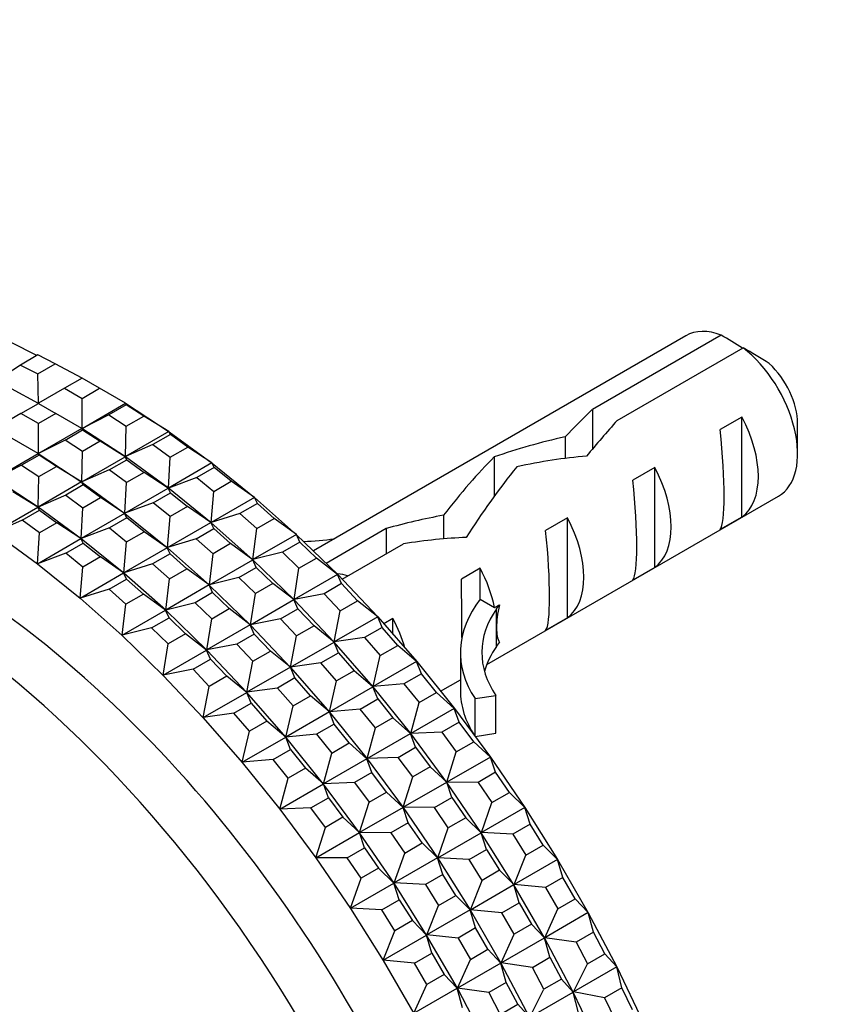
# Model space of a CAD drawing. Units: millimetres. Extents: x 0 to 1478, y 0 to 1758.
# Drawn here: x 117 to 143, y 539 to 571 of the extents above; entities that cross this region are included whole.
import ezdxf
from ezdxf import colors
from ezdxf.entities.mleader import LeaderData, LeaderLine
from ezdxf.math import Vec2, Vec3

# ---------------------------------------------------------------- set-up
doc = ezdxf.new("R2010")
doc.units = ezdxf.units.MM
doc.layers.add('DV5_Défaut', color=7, linetype='Continuous')
doc.layers.add('Défaut', color=7, linetype='Continuous')

# ---------------------------------------------------------------- blocks, each defined once
blk = doc.blocks.new('_DOT')
at = {"color": 0}
blk.add_line((0, 0), (-1, 0), dxfattribs=at)
at = {"color": 0, "const_width": 0.333}
blk.add_lwpolyline([(-0.1665, 0, 1), (0.1665, 0, 1)], format="xyb", close=True, dxfattribs=at)
blk = doc.blocks.new('SE4')
at = {"layer": 'DV5_Défaut', "color": 7, "linetype": 'Continuous'}
for p, q in [((138.506, 560.535), (126.431, 553.563)), ((139.652, 560.556), (135.474, 558.143)), ((117.471, 559.896), (116.636, 560.314)), ((117.501, 559.913), (116.936, 559.587)), ((118.066, 559.63), (117.501, 559.913)), ((136.28, 557.792), (140.36, 560.148)), ((116.936, 559.587), (116.144, 559.068)), ((116.936, 559.587), (117.5, 559.303)), ((117.5, 559.303), (118.066, 559.63)), ((118.934, 559.161), (118.066, 559.63)), ((117.527, 558.349), (117.5, 559.303)), ((118.934, 559.161), (118.369, 558.835)), ((119.5, 558.835), (118.934, 559.161)), ((118.941, 559.158), (118.934, 559.161)), ((118.941, 559.158), (118.941, 559.157)), ((118.941, 559.158), (118.941, 559.158)), ((117.52, 558.345), (116.651, 558.813)), ((118.369, 558.835), (117.527, 558.349)), ((118.369, 558.835), (118.934, 558.508)), ((118.934, 558.508), (119.5, 558.835)), ((120.342, 558.349), (119.5, 558.835)), ((116.954, 558.018), (117.52, 558.345)), ((117.52, 558.345), (118.086, 558.018)), ((117.527, 558.341), (117.52, 558.345)), ((117.527, 558.349), (117.527, 558.341)), ((117.527, 558.341), (117.527, 558.349)), ((117.527, 558.341), (117.527, 558.341)), ((117.527, 558.341), (117.527, 558.341)), ((117.527, 558.341), (117.527, 558.341)), ((118.934, 557.536), (118.934, 558.508)), ((118.934, 557.536), (120.342, 558.349)), ((120.369, 558.3), (119.803, 557.974)), ((120.341, 558.349), (120.342, 558.349)), ((120.342, 558.349), (121.753, 557.427)), ((120.369, 558.3), (120.342, 558.349)), ((120.342, 558.349), (120.342, 558.349)), ((120.933, 557.932), (120.369, 558.3)), ((116.954, 558.018), (116.112, 557.532)), ((117.52, 557.692), (116.954, 558.018)), ((118.086, 558.018), (117.52, 557.692)), ((118.928, 557.532), (118.086, 558.018)), ((119.803, 557.974), (118.934, 557.536)), ((119.803, 557.974), (120.367, 557.605)), ((135.474, 558.143), (135.474, 556.861)), ((117.52, 556.719), (117.52, 557.692)), ((120.367, 557.605), (120.933, 557.932)), ((121.747, 557.431), (120.933, 557.932)), ((140.324, 557.903), (139.617, 557.495)), ((140.324, 554.663), (140.324, 557.903)), ((142.127, 556.712), (142.127, 557.692)), ((118.928, 557.532), (117.52, 556.719)), ((118.389, 557.157), (118.954, 557.484)), ((118.934, 557.536), (118.927, 557.533)), ((120.339, 556.611), (118.927, 557.533)), ((118.927, 557.533), (118.928, 557.533)), ((118.928, 557.532), (118.927, 557.533)), ((118.927, 557.533), (118.927, 557.532)), ((118.928, 557.533), (118.934, 557.536)), ((118.954, 557.484), (118.928, 557.532)), ((118.954, 557.484), (119.519, 557.115)), ((120.339, 556.619), (120.367, 557.605)), ((121.747, 557.431), (120.339, 556.619)), ((121.798, 557.334), (121.232, 557.008)), ((121.798, 557.334), (121.747, 557.431)), ((121.753, 557.427), (121.747, 557.431)), ((121.753, 557.427), (121.747, 557.431)), ((121.753, 557.427), (123.148, 556.409)), ((121.753, 557.427), (121.753, 557.427)), ((121.753, 557.427), (121.753, 557.427)), ((121.753, 557.427), (121.753, 557.427)), ((122.359, 556.925), (121.798, 557.334)), ((117.513, 556.716), (116.672, 557.202)), ((118.389, 557.157), (117.52, 556.719)), ((118.953, 556.789), (118.389, 557.157)), ((119.519, 557.115), (118.953, 556.789)), ((120.332, 556.615), (119.519, 557.115)), ((134.589, 557.259), (134.589, 556.561)), ((116.106, 555.903), (117.513, 556.716)), ((117.52, 556.719), (117.513, 556.716)), ((117.52, 556.719), (117.513, 556.716)), ((117.513, 556.716), (117.513, 556.716)), ((117.513, 556.716), (118.924, 555.794)), ((117.54, 556.667), (117.513, 556.716)), ((117.513, 556.716), (117.513, 556.716)), ((117.513, 556.716), (117.513, 556.716)), ((118.925, 555.802), (118.953, 556.789)), ((121.232, 557.008), (120.339, 556.619)), ((121.232, 557.008), (121.793, 556.598)), ((121.793, 556.598), (122.359, 556.925)), ((123.142, 556.413), (122.359, 556.925)), ((117.54, 556.667), (116.974, 556.341)), ((118.105, 556.299), (117.54, 556.667)), ((118.925, 555.802), (120.332, 556.615)), ((119.818, 556.191), (120.384, 556.518)), ((120.332, 556.615), (120.338, 556.611)), ((120.339, 556.611), (120.332, 556.615)), ((120.384, 556.518), (120.332, 556.615)), ((120.338, 556.611), (120.339, 556.611)), ((120.338, 556.611), (120.339, 556.611)), ((120.339, 556.619), (120.339, 556.611)), ((120.339, 556.611), (120.339, 556.619)), ((121.734, 555.593), (120.339, 556.611)), ((120.339, 556.611), (120.339, 556.611)), ((120.339, 556.611), (120.339, 556.611)), ((120.384, 556.518), (120.944, 556.109)), ((121.734, 555.601), (121.793, 556.598)), ((123.142, 556.413), (121.734, 555.601)), ((123.216, 556.267), (123.142, 556.413)), ((123.148, 556.409), (123.142, 556.413)), ((123.148, 556.409), (123.142, 556.413)), ((123.148, 556.409), (124.529, 555.295)), ((123.148, 556.409), (123.148, 556.409)), ((123.148, 556.409), (123.148, 556.409)), ((123.148, 556.409), (123.148, 556.409)), ((132.293, 556.61), (132.293, 555.334)), ((116.974, 556.341), (116.106, 555.903)), ((116.974, 556.341), (117.539, 555.972)), ((117.539, 555.972), (118.105, 556.299)), ((118.918, 555.798), (118.105, 556.299)), ((119.818, 556.191), (118.925, 555.802)), ((120.379, 555.782), (119.818, 556.191)), ((120.944, 556.109), (120.379, 555.782)), ((121.728, 555.597), (120.944, 556.109)), ((123.216, 556.267), (122.65, 555.94)), ((123.771, 555.819), (123.216, 556.267)), ((137.496, 556.27), (136.789, 555.862)), ((137.496, 553.03), (137.496, 556.27)), ((117.51, 554.978), (116.099, 555.9)), ((117.51, 554.986), (117.539, 555.972)), ((118.918, 555.798), (117.51, 554.986)), ((118.924, 555.794), (118.918, 555.798)), ((118.969, 555.701), (118.918, 555.798)), ((118.924, 555.794), (118.918, 555.798)), ((118.924, 555.794), (118.925, 555.802)), ((118.924, 555.794), (118.925, 555.795)), ((118.924, 555.794), (118.925, 555.795)), ((118.924, 555.794), (120.32, 554.776)), ((118.924, 555.794), (118.924, 555.794)), ((118.924, 555.794), (118.924, 555.794)), ((118.925, 555.795), (118.925, 555.802)), ((120.32, 554.784), (120.379, 555.782)), ((122.65, 555.94), (121.734, 555.601)), ((122.65, 555.94), (123.205, 555.492)), ((123.205, 555.492), (123.771, 555.819)), ((124.523, 555.299), (123.771, 555.819)), ((117.504, 554.982), (116.69, 555.482)), ((118.969, 555.701), (118.404, 555.375)), ((119.53, 555.292), (118.969, 555.701)), ((120.32, 554.784), (121.728, 555.597)), ((121.236, 555.123), (121.802, 555.45)), ((121.728, 555.597), (121.734, 555.593)), ((121.734, 555.593), (121.728, 555.597)), ((121.802, 555.45), (121.728, 555.597)), ((121.734, 555.601), (121.734, 555.593)), ((121.734, 555.593), (121.734, 555.601)), ((123.114, 554.479), (121.734, 555.593)), ((121.734, 555.593), (121.734, 555.593)), ((121.734, 555.593), (121.734, 555.593)), ((121.734, 555.593), (121.734, 555.593)), ((121.734, 555.593), (121.734, 555.593)), ((121.802, 555.45), (122.357, 555.002)), ((123.115, 554.487), (123.205, 555.492)), ((118.404, 555.375), (117.51, 554.986)), ((118.404, 555.375), (118.965, 554.965)), ((118.965, 554.965), (119.53, 555.292)), ((120.314, 554.78), (119.53, 555.292)), ((121.236, 555.123), (120.32, 554.784)), ((121.791, 554.676), (121.236, 555.123)), ((124.523, 555.299), (123.115, 554.487)), ((124.617, 555.102), (124.052, 554.776)), ((124.617, 555.102), (124.523, 555.299)), ((124.528, 555.295), (124.523, 555.299)), ((124.529, 555.295), (124.523, 555.299)), ((124.529, 555.295), (124.528, 555.295)), ((124.529, 555.295), (124.528, 555.295)), ((124.529, 555.295), (125.888, 554.09)), ((124.529, 555.295), (124.529, 555.295)), ((125.164, 554.618), (124.617, 555.102)), ((132.053, 549.881), (141.506, 555.339)), ((116.096, 554.169), (117.504, 554.982)), ((116.99, 554.558), (117.555, 554.885)), ((117.504, 554.982), (117.51, 554.978)), ((117.51, 554.978), (117.504, 554.982)), ((117.555, 554.885), (117.504, 554.982)), ((117.51, 554.986), (117.51, 554.978)), ((117.51, 554.978), (117.51, 554.986)), ((117.51, 554.978), (117.51, 554.978)), ((118.906, 553.96), (117.51, 554.978)), ((117.51, 554.978), (117.51, 554.978)), ((117.51, 554.978), (117.51, 554.978)), ((117.51, 554.978), (117.51, 554.978)), ((117.555, 554.885), (118.116, 554.476)), ((118.906, 553.968), (118.965, 554.965)), ((120.314, 554.78), (118.906, 553.968)), ((120.32, 554.776), (120.314, 554.78)), ((120.388, 554.634), (120.314, 554.78)), ((120.32, 554.776), (120.314, 554.78)), ((120.32, 554.776), (120.32, 554.784)), ((120.32, 554.777), (120.32, 554.784)), ((120.32, 554.776), (120.32, 554.777)), ((120.32, 554.776), (120.32, 554.777)), ((120.32, 554.776), (121.7, 553.662)), ((120.32, 554.776), (120.32, 554.776)), ((120.32, 554.776), (120.32, 554.776)), ((122.357, 555.002), (121.791, 554.676)), ((123.108, 554.483), (122.357, 555.002)), ((116.99, 554.558), (116.096, 554.169)), ((117.55, 554.149), (116.99, 554.558)), ((118.116, 554.476), (117.55, 554.149)), ((118.899, 553.964), (118.116, 554.476)), ((120.388, 554.634), (119.822, 554.307)), ((120.943, 554.186), (120.388, 554.634)), ((121.701, 553.67), (121.791, 554.676)), ((121.701, 553.67), (123.108, 554.483)), ((123.108, 554.483), (123.114, 554.479)), ((123.114, 554.479), (123.108, 554.483)), ((123.203, 554.286), (123.108, 554.483)), ((123.114, 554.479), (123.115, 554.487)), ((124.474, 553.273), (123.114, 554.479)), ((123.115, 554.479), (123.114, 554.479)), ((123.115, 554.479), (123.114, 554.479)), ((123.114, 554.479), (123.114, 554.479)), ((123.114, 554.479), (123.114, 554.479)), ((124.052, 554.776), (123.115, 554.487)), ((123.115, 554.487), (123.115, 554.479)), ((124.052, 554.776), (124.598, 554.291)), ((124.598, 554.291), (125.164, 554.618)), ((125.882, 554.094), (125.164, 554.618)), ((130.649, 554.719), (130.649, 553.954)), ((134.667, 554.637), (133.96, 554.229)), ((134.667, 551.397), (134.667, 554.637)), ((140.324, 554.663), (139.617, 554.255)), ((116.096, 554.161), (117.491, 553.143)), ((117.492, 553.151), (117.55, 554.149)), ((119.822, 554.307), (118.906, 553.968)), ((119.822, 554.307), (120.377, 553.859)), ((120.377, 553.859), (120.943, 554.186)), ((121.694, 553.666), (120.943, 554.186)), ((122.637, 553.959), (123.203, 554.286)), ((123.203, 554.286), (123.749, 553.801)), ((124.475, 553.281), (124.598, 554.291)), ((128.793, 554.286), (126.845, 553.162)), ((128.793, 554.286), (128.793, 553.47)), ((117.492, 553.151), (118.899, 553.964)), ((118.899, 553.964), (118.905, 553.96)), ((118.906, 553.96), (118.899, 553.964)), ((118.974, 553.817), (118.899, 553.964)), ((118.905, 553.96), (118.906, 553.96)), ((118.905, 553.96), (118.906, 553.96)), ((118.906, 553.96), (118.906, 553.968)), ((118.906, 553.968), (118.906, 553.96)), ((120.286, 552.846), (118.906, 553.96)), ((118.906, 553.96), (118.906, 553.96)), ((118.906, 553.96), (118.906, 553.96)), ((120.287, 552.854), (120.377, 553.859)), ((122.637, 553.959), (121.701, 553.67)), ((123.184, 553.475), (122.637, 553.959)), ((125.882, 554.094), (124.475, 553.281)), ((125.995, 553.846), (125.43, 553.52)), ((125.995, 553.846), (125.882, 554.094)), ((125.888, 554.089), (125.882, 554.094)), ((125.888, 554.09), (125.882, 554.094)), ((125.888, 554.09), (125.888, 554.089)), ((125.888, 554.09), (125.888, 554.089)), ((125.888, 554.089), (127.221, 552.797)), ((125.888, 554.089), (125.888, 554.089)), ((126.531, 553.327), (125.995, 553.846)), ((118.408, 553.49), (118.974, 553.817)), ((118.974, 553.817), (119.528, 553.369)), ((121.694, 553.666), (120.287, 552.854)), ((121.7, 553.662), (121.694, 553.666)), ((121.789, 553.469), (121.694, 553.666)), ((121.7, 553.662), (121.694, 553.666)), ((121.7, 553.662), (121.701, 553.67)), ((121.7, 553.662), (121.701, 553.67)), ((121.7, 553.662), (121.7, 553.662)), ((121.7, 553.662), (123.06, 552.457)), ((121.7, 553.662), (121.7, 553.662)), ((121.7, 553.662), (121.7, 553.662)), ((121.7, 553.662), (121.7, 553.662)), ((123.749, 553.801), (123.184, 553.475)), ((124.468, 553.277), (123.749, 553.801)), ((125.43, 553.52), (124.475, 553.281)), ((125.43, 553.52), (125.965, 553.001)), ((127.365, 552.645), (129.35, 553.791)), ((118.408, 553.49), (117.492, 553.151)), ((118.963, 553.043), (118.408, 553.49)), ((119.528, 553.369), (118.963, 553.043)), ((120.28, 552.85), (119.528, 553.369)), ((121.789, 553.469), (121.223, 553.143)), ((122.335, 552.985), (121.789, 553.469)), ((123.061, 552.464), (123.184, 553.475)), ((123.061, 552.464), (124.468, 553.277)), ((124.468, 553.277), (124.474, 553.273)), ((124.474, 553.273), (124.468, 553.277)), ((124.581, 553.03), (124.468, 553.277)), ((124.475, 553.281), (124.474, 553.273)), ((124.474, 553.273), (124.475, 553.281)), ((125.806, 551.981), (124.474, 553.273)), ((124.474, 553.273), (124.474, 553.273)), ((124.474, 553.273), (124.474, 553.273)), ((124.474, 553.273), (124.474, 553.273)), ((124.474, 553.273), (124.474, 553.273)), ((125.965, 553.001), (126.531, 553.327)), ((127.215, 552.802), (126.531, 553.327)), ((117.491, 553.143), (117.492, 553.151)), ((117.491, 553.143), (117.492, 553.144)), ((117.491, 553.143), (117.492, 553.144)), ((117.491, 553.143), (117.491, 553.143)), ((117.491, 553.143), (118.872, 552.029)), ((117.492, 553.144), (117.492, 553.151)), ((118.872, 552.037), (118.963, 553.043)), ((121.223, 553.143), (120.287, 552.854)), ((121.223, 553.143), (121.77, 552.658)), ((121.77, 552.658), (122.335, 552.985)), ((123.054, 552.461), (122.335, 552.985)), ((124.015, 552.703), (124.581, 553.03)), ((124.581, 553.03), (125.117, 552.511)), ((125.808, 551.989), (125.965, 553.001)), ((131.839, 553.004), (131.232, 552.654)), ((131.839, 551.997), (131.839, 553.004)), ((137.496, 553.03), (136.789, 552.622)), ((118.872, 552.037), (120.28, 552.85)), ((119.809, 552.326), (120.375, 552.653)), ((120.28, 552.85), (120.286, 552.846)), ((120.286, 552.846), (120.28, 552.85)), ((120.375, 552.653), (120.28, 552.85)), ((120.286, 552.846), (120.287, 552.854)), ((120.287, 552.854), (120.286, 552.846)), ((120.286, 552.846), (120.286, 552.846)), ((121.645, 551.64), (120.286, 552.846)), ((120.286, 552.846), (120.286, 552.846)), ((120.286, 552.846), (120.286, 552.846)), ((120.286, 552.846), (120.286, 552.846)), ((120.375, 552.653), (120.921, 552.168)), ((121.646, 551.648), (121.77, 552.658)), ((124.015, 552.703), (123.061, 552.464)), ((124.551, 552.184), (124.015, 552.703)), ((127.215, 552.802), (125.808, 551.989)), ((127.344, 552.504), (127.215, 552.802)), ((127.22, 552.797), (127.215, 552.802)), ((127.221, 552.797), (127.215, 552.802)), ((127.221, 552.797), (127.22, 552.797)), ((127.221, 552.797), (127.22, 552.797)), ((127.221, 552.797), (128.521, 551.425)), ((127.221, 552.797), (127.221, 552.797)), ((119.809, 552.326), (118.872, 552.037)), ((120.355, 551.842), (119.809, 552.326)), ((123.054, 552.461), (121.646, 551.648)), ((123.059, 552.456), (123.054, 552.461)), ((123.167, 552.213), (123.054, 552.461)), ((123.06, 552.457), (123.054, 552.461)), ((123.059, 552.456), (123.06, 552.457)), ((123.06, 552.457), (123.059, 552.456)), ((123.059, 552.456), (124.392, 551.164)), ((123.059, 552.456), (123.059, 552.456)), ((123.06, 552.457), (123.061, 552.464)), ((123.06, 552.457), (123.061, 552.464)), ((123.06, 552.457), (123.06, 552.457)), ((125.117, 552.511), (124.551, 552.184)), ((125.801, 551.985), (125.117, 552.511)), ((127.344, 552.504), (126.779, 552.177)), ((127.867, 551.952), (127.344, 552.504)), ((118.872, 552.029), (118.872, 552.037)), ((118.872, 552.029), (118.872, 552.037)), ((118.872, 552.029), (118.872, 552.029)), ((118.872, 552.029), (118.872, 552.029)), ((118.872, 552.029), (120.231, 550.824)), ((118.872, 552.029), (118.872, 552.029)), ((120.921, 552.168), (120.355, 551.842)), ((121.64, 551.644), (120.921, 552.168)), ((123.167, 552.213), (122.601, 551.887)), ((123.703, 551.694), (123.167, 552.213)), ((124.393, 551.172), (124.551, 552.184)), ((124.393, 551.172), (125.801, 551.985)), ((125.801, 551.985), (125.806, 551.981)), ((125.806, 551.981), (125.801, 551.985)), ((125.93, 551.688), (125.801, 551.985)), ((125.806, 551.981), (125.808, 551.989)), ((127.107, 550.608), (125.806, 551.981)), ((125.807, 551.981), (125.806, 551.981)), ((125.807, 551.981), (125.806, 551.981)), ((125.806, 551.981), (125.806, 551.981)), ((125.806, 551.981), (125.806, 551.981)), ((125.808, 551.989), (125.807, 551.981)), ((126.779, 552.177), (125.808, 551.989)), ((126.779, 552.177), (127.301, 551.626)), ((127.301, 551.626), (127.867, 551.952)), ((128.516, 551.429), (127.867, 551.952)), ((131.839, 551.997), (132.302, 551.729)), ((120.232, 550.831), (120.355, 551.842)), ((120.232, 550.831), (121.64, 551.644)), ((121.64, 551.644), (121.645, 551.64)), ((121.645, 551.64), (121.64, 551.644)), ((121.753, 551.397), (121.64, 551.644)), ((121.645, 551.64), (121.646, 551.648)), ((121.645, 551.64), (121.645, 551.64)), ((122.978, 550.348), (121.645, 551.64)), ((121.645, 551.64), (121.645, 551.64)), ((121.646, 551.64), (121.645, 551.64)), ((121.646, 551.64), (121.645, 551.64)), ((122.601, 551.887), (121.646, 551.648)), ((121.646, 551.648), (121.646, 551.64)), ((122.601, 551.887), (123.137, 551.368)), ((123.137, 551.368), (123.703, 551.694)), ((124.387, 551.169), (123.703, 551.694)), ((125.364, 551.361), (125.93, 551.688)), ((125.93, 551.688), (126.453, 551.136)), ((127.108, 550.616), (127.301, 551.626)), ((132.302, 551.729), (132.46, 551.821)), ((132.369, 551.69), (132.46, 551.821)), ((132.369, 551.078), (132.369, 551.69)), ((121.187, 551.07), (121.753, 551.397)), ((121.753, 551.397), (122.288, 550.878)), ((122.979, 550.356), (123.137, 551.368)), ((125.364, 551.361), (124.393, 551.172)), ((125.887, 550.809), (125.364, 551.361)), ((128.516, 551.429), (127.108, 550.616)), ((128.659, 551.081), (128.516, 551.429)), ((128.521, 551.425), (128.516, 551.429)), ((128.521, 551.425), (128.516, 551.429)), ((128.521, 551.424), (128.521, 551.425)), ((128.521, 551.425), (128.521, 551.424)), ((128.521, 551.425), (128.521, 551.425)), ((128.521, 551.424), (129.783, 549.977)), ((129.011, 551.371), (128.716, 551.201)), ((129.011, 550.863), (129.011, 551.371)), ((134.667, 551.397), (133.96, 550.989)), ((121.187, 551.07), (120.232, 550.831)), ((121.723, 550.551), (121.187, 551.07)), ((124.387, 551.169), (122.979, 550.356)), ((124.392, 551.164), (124.387, 551.169)), ((124.516, 550.871), (124.387, 551.169)), ((124.392, 551.164), (124.387, 551.169)), ((124.392, 551.164), (124.393, 551.172)), ((124.392, 551.165), (124.393, 551.172)), ((124.392, 551.164), (124.392, 551.165)), ((124.392, 551.164), (124.392, 551.165)), ((124.392, 551.164), (125.692, 549.792)), ((124.392, 551.164), (124.392, 551.164)), ((124.392, 551.164), (124.392, 551.164)), ((126.453, 551.136), (125.887, 550.809)), ((127.102, 550.612), (126.453, 551.136)), ((128.659, 551.081), (128.093, 550.755)), ((129.166, 550.499), (128.659, 551.081)), ((132.369, 550.466), (132.369, 551.078)), ((120.231, 550.824), (120.232, 550.831)), ((120.231, 550.824), (120.232, 550.831)), ((120.231, 550.824), (120.231, 550.823)), ((120.231, 550.823), (120.231, 550.824)), ((120.231, 550.824), (120.231, 550.824)), ((120.231, 550.823), (121.564, 549.531)), ((122.288, 550.878), (121.723, 550.551)), ((122.973, 550.352), (122.288, 550.878)), ((124.516, 550.871), (123.95, 550.544)), ((125.039, 550.319), (124.516, 550.871)), ((125.694, 549.8), (125.887, 550.809)), ((128.093, 550.755), (127.108, 550.616)), ((128.093, 550.755), (128.6, 550.173)), ((121.565, 549.539), (121.723, 550.551)), ((121.565, 549.539), (122.973, 550.352)), ((122.973, 550.352), (122.978, 550.348)), ((122.978, 550.348), (122.973, 550.352)), ((123.102, 550.055), (122.973, 550.352)), ((122.978, 550.348), (122.979, 550.356)), ((122.979, 550.356), (122.978, 550.348)), ((122.978, 550.348), (122.978, 550.348)), ((124.278, 548.975), (122.978, 550.348)), ((122.978, 550.348), (122.978, 550.348)), ((122.978, 550.348), (122.978, 550.348)), ((122.978, 550.348), (122.978, 550.348)), ((123.95, 550.544), (122.979, 550.356)), ((123.95, 550.544), (124.473, 549.993)), ((124.473, 549.993), (125.039, 550.319)), ((125.687, 549.796), (125.039, 550.319)), ((125.694, 549.8), (127.102, 550.612)), ((127.102, 550.612), (127.106, 550.608)), ((127.107, 550.608), (127.102, 550.612)), ((127.244, 550.265), (127.102, 550.612)), ((127.106, 550.608), (127.107, 550.608)), ((127.106, 550.608), (127.107, 550.608)), ((127.108, 550.616), (127.107, 550.608)), ((127.107, 550.608), (127.108, 550.616)), ((128.369, 549.16), (127.107, 550.608)), ((127.107, 550.608), (127.107, 550.608)), ((127.107, 550.608), (127.107, 550.608)), ((128.6, 550.173), (129.166, 550.499)), ((129.778, 549.981), (129.166, 550.499)), ((132.369, 550.466), (132.46, 550.596)), ((122.536, 549.728), (123.102, 550.055)), ((123.102, 550.055), (123.624, 549.503)), ((124.28, 548.983), (124.473, 549.993)), ((126.679, 549.938), (127.244, 550.265)), ((127.244, 550.265), (127.752, 549.683)), ((128.371, 549.168), (128.6, 550.173)), ((131.196, 550.271), (131.196, 549.046)), ((122.536, 549.728), (121.565, 549.539)), ((123.059, 549.176), (122.536, 549.728)), ((125.687, 549.796), (124.28, 548.983)), ((125.692, 549.792), (125.687, 549.796)), ((125.83, 549.448), (125.687, 549.796)), ((125.692, 549.792), (125.687, 549.796)), ((125.692, 549.792), (125.694, 549.8)), ((125.692, 549.791), (125.693, 549.792)), ((125.692, 549.792), (125.693, 549.792)), ((125.692, 549.792), (125.692, 549.792)), ((125.692, 549.791), (125.692, 549.792)), ((125.692, 549.791), (126.955, 548.344)), ((125.693, 549.792), (125.694, 549.8)), ((126.679, 549.938), (125.694, 549.8)), ((127.186, 549.356), (126.679, 549.938)), ((127.752, 549.683), (127.186, 549.356)), ((128.364, 549.164), (127.752, 549.683)), ((129.778, 549.981), (128.371, 549.168)), ((129.932, 549.584), (129.778, 549.981)), ((129.783, 549.977), (129.778, 549.981)), ((129.783, 549.977), (129.778, 549.981)), ((129.783, 549.977), (131.002, 548.46)), ((129.783, 549.977), (129.783, 549.977)), ((129.783, 549.977), (129.783, 549.977)), ((129.783, 549.977), (129.783, 549.977)), ((121.564, 549.531), (121.565, 549.539)), ((121.564, 549.532), (121.565, 549.539)), ((121.564, 549.531), (121.564, 549.532)), ((121.564, 549.531), (121.564, 549.532)), ((121.564, 549.531), (121.564, 549.531)), ((121.564, 549.531), (122.864, 548.159)), ((123.624, 549.503), (123.059, 549.176)), ((124.273, 548.979), (123.624, 549.503)), ((125.83, 549.448), (125.264, 549.122)), ((126.337, 548.866), (125.83, 549.448)), ((126.956, 548.352), (127.186, 549.356)), ((129.932, 549.584), (129.367, 549.257)), ((130.422, 548.974), (129.932, 549.584)), ((130.555, 549.016), (131.196, 549.386)), ((122.865, 548.167), (123.059, 549.176)), ((125.264, 549.122), (124.28, 548.983)), ((125.264, 549.122), (125.772, 548.54)), ((126.956, 548.352), (128.364, 549.164)), ((128.364, 549.164), (128.369, 549.16)), ((128.369, 549.16), (128.364, 549.164)), ((128.518, 548.767), (128.364, 549.164)), ((128.371, 549.168), (128.369, 549.161)), ((128.369, 549.16), (128.371, 549.168)), ((128.369, 549.161), (128.369, 549.16)), ((128.369, 549.161), (128.369, 549.16)), ((129.588, 547.644), (128.369, 549.16)), ((128.369, 549.16), (128.369, 549.16)), ((128.369, 549.16), (128.369, 549.16)), ((129.367, 549.257), (128.371, 549.168)), ((129.367, 549.257), (129.857, 548.648)), ((122.865, 548.167), (124.273, 548.979)), ((124.273, 548.979), (124.278, 548.975)), ((124.278, 548.975), (124.273, 548.979)), ((124.416, 548.632), (124.273, 548.979)), ((124.278, 548.975), (124.28, 548.983)), ((124.28, 548.983), (124.278, 548.975)), ((124.278, 548.975), (124.278, 548.975)), ((125.54, 547.527), (124.278, 548.975)), ((124.278, 548.975), (124.278, 548.975)), ((124.278, 548.975), (124.278, 548.975)), ((124.278, 548.975), (124.278, 548.975)), ((125.772, 548.54), (126.337, 548.866)), ((126.95, 548.348), (126.337, 548.866)), ((127.952, 548.441), (128.518, 548.767)), ((128.518, 548.767), (129.008, 548.158)), ((129.857, 548.648), (130.422, 548.974)), ((130.997, 548.464), (130.422, 548.974)), ((131.671, 548.778), (132.347, 548.883)), ((131.671, 547.557), (131.671, 548.778)), ((132.347, 547.659), (132.347, 548.883)), ((123.85, 548.305), (124.416, 548.632)), ((124.416, 548.632), (124.923, 548.05)), ((125.542, 547.535), (125.772, 548.54)), ((127.952, 548.441), (126.956, 548.352)), ((128.442, 547.831), (127.952, 548.441)), ((129.59, 547.652), (129.857, 548.648)), ((130.997, 548.464), (129.59, 547.652)), ((131.16, 548.018), (130.997, 548.464)), ((131.002, 548.46), (130.997, 548.464)), ((131.002, 548.46), (130.997, 548.464)), ((131.002, 548.46), (132.172, 546.882)), ((131.002, 548.46), (131.002, 548.46)), ((131.002, 548.46), (131.002, 548.46)), ((131.002, 548.46), (131.002, 548.46)), ((122.864, 548.159), (122.865, 548.167)), ((122.864, 548.159), (122.865, 548.167)), ((122.864, 548.159), (122.864, 548.158)), ((122.864, 548.158), (122.864, 548.159)), ((122.864, 548.159), (122.864, 548.159)), ((122.864, 548.158), (124.126, 546.711)), ((123.85, 548.305), (122.865, 548.167)), ((124.358, 547.723), (123.85, 548.305)), ((126.95, 548.348), (125.542, 547.535)), ((126.954, 548.344), (126.95, 548.348)), ((127.104, 547.951), (126.95, 548.348)), ((126.955, 548.344), (126.95, 548.348)), ((126.954, 548.344), (126.955, 548.344)), ((126.954, 548.344), (128.173, 546.827)), ((126.955, 548.344), (126.954, 548.344)), ((126.954, 548.344), (126.954, 548.344)), ((126.955, 548.344), (126.956, 548.352)), ((126.955, 548.344), (126.956, 548.352)), ((126.955, 548.344), (126.955, 548.344)), ((129.008, 548.158), (128.442, 547.831)), ((129.583, 547.648), (129.008, 548.158)), ((124.923, 548.05), (124.358, 547.723)), ((125.536, 547.531), (124.923, 548.05)), ((127.104, 547.951), (126.538, 547.624)), ((127.594, 547.341), (127.104, 547.951)), ((128.175, 546.835), (128.442, 547.831)), ((131.16, 548.018), (130.595, 547.692)), ((131.631, 547.384), (131.16, 548.018)), ((124.128, 546.719), (124.358, 547.723)), ((124.128, 546.719), (125.536, 547.531)), ((125.536, 547.531), (125.54, 547.527)), ((125.54, 547.527), (125.536, 547.531)), ((125.69, 547.134), (125.536, 547.531)), ((125.54, 547.527), (125.542, 547.535)), ((125.541, 547.528), (125.54, 547.527)), ((125.541, 547.528), (125.54, 547.527)), ((125.54, 547.527), (125.54, 547.527)), ((126.759, 546.011), (125.54, 547.527)), ((125.54, 547.527), (125.54, 547.527)), ((125.542, 547.535), (125.541, 547.528)), ((126.538, 547.624), (125.542, 547.535)), ((126.538, 547.624), (127.028, 547.015)), ((128.175, 546.835), (129.583, 547.648)), ((129.583, 547.648), (129.587, 547.644)), ((129.588, 547.644), (129.583, 547.648)), ((129.746, 547.202), (129.583, 547.648)), ((130.758, 546.065), (129.587, 547.644)), ((129.588, 547.644), (129.587, 547.644)), ((129.587, 547.644), (129.588, 547.644)), ((129.587, 547.644), (129.587, 547.644)), ((129.59, 547.652), (129.588, 547.644)), ((129.588, 547.644), (129.59, 547.652)), ((129.588, 547.644), (129.588, 547.644)), ((130.595, 547.692), (129.59, 547.652)), ((130.595, 547.692), (131.065, 547.057)), ((131.674, 547.554), (132.347, 547.659)), ((125.124, 546.808), (125.69, 547.134)), ((125.69, 547.134), (126.18, 546.525)), ((127.028, 547.015), (127.594, 547.341)), ((128.169, 546.831), (127.594, 547.341)), ((129.18, 546.875), (129.746, 547.202)), ((129.746, 547.202), (130.216, 546.567)), ((131.065, 547.057), (131.631, 547.384)), ((132.168, 546.886), (131.631, 547.384)), ((125.124, 546.808), (124.128, 546.719)), ((125.614, 546.198), (125.124, 546.808)), ((126.761, 546.019), (127.028, 547.015)), ((128.169, 546.831), (126.761, 546.019)), ((128.173, 546.827), (128.169, 546.831)), ((128.332, 546.385), (128.169, 546.831)), ((128.173, 546.827), (128.169, 546.831)), ((128.173, 546.827), (128.175, 546.835)), ((128.173, 546.827), (128.174, 546.828)), ((128.173, 546.827), (128.174, 546.828)), ((128.173, 546.827), (129.343, 545.249)), ((128.173, 546.827), (128.173, 546.827)), ((128.173, 546.827), (128.173, 546.827)), ((128.174, 546.828), (128.175, 546.835)), ((129.18, 546.875), (128.175, 546.835)), ((129.651, 546.241), (129.18, 546.875)), ((130.76, 546.073), (131.065, 547.057)), ((132.168, 546.886), (130.76, 546.073)), ((132.337, 546.392), (132.168, 546.886)), ((132.172, 546.882), (132.168, 546.886)), ((132.172, 546.882), (132.168, 546.886)), ((132.172, 546.882), (133.288, 545.248)), ((132.172, 546.882), (132.172, 546.882)), ((132.172, 546.882), (132.172, 546.882)), ((132.172, 546.882), (132.172, 546.882)), ((124.126, 546.711), (124.128, 546.719)), ((124.126, 546.711), (124.128, 546.719)), ((124.126, 546.711), (124.126, 546.711)), ((124.126, 546.711), (124.126, 546.711)), ((124.126, 546.711), (125.345, 545.194)), ((124.126, 546.711), (124.126, 546.711)), ((126.18, 546.525), (125.614, 546.198)), ((126.755, 546.015), (126.18, 546.525)), ((130.216, 546.567), (129.651, 546.241)), ((130.753, 546.069), (130.216, 546.567)), ((125.347, 545.202), (125.614, 546.198)), ((128.332, 546.385), (127.766, 546.059)), ((128.802, 545.751), (128.332, 546.385)), ((129.346, 545.257), (129.651, 546.241)), ((132.337, 546.392), (131.771, 546.065)), ((132.786, 545.735), (132.337, 546.392)), ((125.347, 545.202), (126.755, 546.015)), ((126.755, 546.015), (126.759, 546.011)), ((126.759, 546.011), (126.755, 546.015)), ((126.918, 545.569), (126.755, 546.015)), ((126.759, 546.011), (126.761, 546.019)), ((126.761, 546.019), (126.759, 546.011)), ((126.759, 546.011), (126.759, 546.011)), ((127.929, 544.432), (126.759, 546.011)), ((126.759, 546.011), (126.759, 546.011)), ((126.759, 546.011), (126.759, 546.011)), ((126.759, 546.011), (126.759, 546.011)), ((127.766, 546.059), (126.761, 546.019)), ((127.766, 546.059), (128.236, 545.424)), ((129.346, 545.257), (130.753, 546.069)), ((130.753, 546.069), (130.757, 546.065)), ((130.758, 546.065), (130.753, 546.069)), ((130.923, 545.575), (130.753, 546.069)), ((130.757, 546.065), (130.758, 546.065)), ((130.757, 546.065), (130.758, 546.065)), ((130.76, 546.073), (130.758, 546.065)), ((130.758, 546.065), (130.76, 546.073)), ((131.874, 544.431), (130.758, 546.065)), ((130.758, 546.065), (130.758, 546.065)), ((130.758, 546.065), (130.758, 546.065)), ((131.771, 546.065), (130.76, 546.073)), ((131.771, 546.065), (132.22, 545.408)), ((126.352, 545.242), (126.918, 545.569)), ((126.918, 545.569), (127.388, 544.934)), ((128.236, 545.424), (128.802, 545.751)), ((129.339, 545.253), (128.802, 545.751)), ((130.357, 545.249), (130.923, 545.575)), ((130.923, 545.575), (131.372, 544.918)), ((132.22, 545.408), (132.786, 545.735)), ((133.284, 545.251), (132.786, 545.735)), ((126.352, 545.242), (125.347, 545.202)), ((126.822, 544.608), (126.352, 545.242)), ((127.932, 544.44), (128.236, 545.424)), ((129.339, 545.253), (127.932, 544.44)), ((129.343, 545.249), (129.339, 545.253)), ((129.509, 544.759), (129.339, 545.253)), ((129.343, 545.249), (129.339, 545.253)), ((129.343, 545.249), (129.346, 545.257)), ((129.343, 545.249), (129.344, 545.249)), ((129.343, 545.249), (130.46, 543.615)), ((129.343, 545.249), (129.344, 545.249)), ((129.343, 545.249), (129.343, 545.249)), ((129.343, 545.249), (129.343, 545.249)), ((129.344, 545.249), (129.346, 545.257)), ((130.357, 545.249), (129.346, 545.257)), ((130.806, 544.592), (130.357, 545.249)), ((131.877, 544.439), (132.22, 545.408)), ((133.284, 545.251), (131.877, 544.439)), ((133.458, 544.71), (133.284, 545.251)), ((133.288, 545.248), (133.284, 545.251)), ((133.288, 545.248), (133.284, 545.251)), ((133.288, 545.248), (134.346, 543.565)), ((133.288, 545.248), (133.288, 545.248)), ((133.288, 545.248), (133.288, 545.248)), ((133.288, 545.248), (133.288, 545.248)), ((125.345, 545.194), (125.347, 545.202)), ((125.345, 545.195), (125.347, 545.202)), ((125.345, 545.194), (125.345, 545.195)), ((125.345, 545.194), (125.345, 545.195)), ((125.345, 545.194), (125.345, 545.194)), ((125.345, 545.194), (126.515, 543.616)), ((127.388, 544.934), (126.822, 544.608)), ((127.925, 544.436), (127.388, 544.934)), ((131.372, 544.918), (130.806, 544.592)), ((131.87, 544.435), (131.372, 544.918)), ((126.517, 543.624), (126.822, 544.608)), ((129.509, 544.759), (128.943, 544.432)), ((129.957, 544.102), (129.509, 544.759)), ((130.463, 543.622), (130.806, 544.592)), ((133.458, 544.71), (132.892, 544.384)), ((133.883, 544.034), (133.458, 544.71)), ((126.517, 543.624), (127.925, 544.436)), ((127.925, 544.436), (127.929, 544.432)), ((127.929, 544.432), (127.925, 544.436)), ((128.094, 543.942), (127.925, 544.436)), ((127.929, 544.432), (127.932, 544.44)), ((127.932, 544.44), (127.929, 544.432)), ((127.929, 544.432), (127.929, 544.432)), ((129.046, 542.798), (127.929, 544.432)), ((127.929, 544.432), (127.929, 544.432)), ((127.929, 544.432), (127.929, 544.432)), ((127.929, 544.432), (127.929, 544.432)), ((128.943, 544.432), (127.932, 544.44)), ((128.943, 544.432), (129.392, 543.775)), ((130.463, 543.622), (131.87, 544.435)), ((131.87, 544.435), (131.874, 544.431)), ((131.874, 544.431), (131.87, 544.435)), ((132.043, 543.894), (131.87, 544.435)), ((131.877, 544.439), (131.874, 544.431)), ((131.874, 544.431), (131.877, 544.439)), ((132.932, 542.749), (131.874, 544.431)), ((131.874, 544.431), (131.874, 544.431)), ((131.874, 544.431), (131.874, 544.431)), ((131.874, 544.431), (131.874, 544.431)), ((131.874, 544.431), (131.874, 544.431)), ((132.892, 544.384), (131.877, 544.439)), ((132.892, 544.384), (133.317, 543.708)), ((127.529, 543.616), (128.094, 543.942)), ((128.094, 543.942), (128.543, 543.285)), ((129.392, 543.775), (129.957, 544.102)), ((130.456, 543.618), (129.957, 544.102)), ((133.317, 543.708), (133.883, 544.034)), ((134.343, 543.569), (133.883, 544.034)), ((126.515, 543.616), (126.517, 543.624)), ((126.515, 543.616), (126.517, 543.624)), ((126.515, 543.616), (126.515, 543.616)), ((126.515, 543.616), (126.515, 543.616)), ((126.515, 543.616), (127.631, 541.982)), ((126.515, 543.616), (126.515, 543.616)), ((127.529, 543.616), (126.517, 543.624)), ((127.977, 542.959), (127.529, 543.616)), ((129.048, 542.806), (129.392, 543.775)), ((130.456, 543.618), (129.048, 542.806)), ((130.46, 543.615), (130.456, 543.618)), ((130.629, 543.077), (130.456, 543.618)), ((130.46, 543.615), (130.456, 543.618)), ((130.46, 543.615), (130.463, 543.622)), ((130.46, 543.615), (130.463, 543.622)), ((130.46, 543.615), (130.46, 543.615)), ((130.46, 543.615), (131.518, 541.932)), ((130.46, 543.615), (130.46, 543.615)), ((130.46, 543.615), (130.46, 543.615)), ((130.46, 543.615), (130.46, 543.615)), ((131.478, 543.567), (130.463, 543.622)), ((131.478, 543.567), (132.043, 543.894)), ((132.043, 543.894), (132.469, 543.218)), ((132.935, 542.756), (133.317, 543.708)), ((131.903, 542.891), (131.478, 543.567)), ((134.343, 543.569), (132.935, 542.756)), ((134.517, 542.982), (134.343, 543.569)), ((134.346, 543.565), (134.343, 543.569)), ((134.346, 543.565), (134.343, 543.569)), ((134.346, 543.565), (135.341, 541.841)), ((134.346, 543.565), (134.346, 543.565)), ((134.346, 543.565), (134.346, 543.565)), ((134.346, 543.565), (134.346, 543.565)), ((128.543, 543.285), (127.977, 542.959)), ((129.042, 542.802), (128.543, 543.285)), ((130.629, 543.077), (130.063, 542.751)), ((131.054, 542.401), (130.629, 543.077)), ((132.469, 543.218), (131.903, 542.891)), ((132.929, 542.752), (132.469, 543.218)), ((134.517, 542.982), (133.951, 542.655)), ((134.917, 542.289), (134.517, 542.982)), ((127.634, 541.989), (127.977, 542.959)), ((127.634, 541.989), (129.042, 542.802)), ((129.042, 542.802), (129.045, 542.798)), ((129.046, 542.798), (129.042, 542.802)), ((129.215, 542.261), (129.042, 542.802)), ((129.045, 542.798), (129.046, 542.798)), ((129.045, 542.798), (129.046, 542.798)), ((129.046, 542.798), (129.048, 542.806)), ((129.048, 542.806), (129.046, 542.798)), ((130.104, 541.116), (129.046, 542.798)), ((129.046, 542.798), (129.046, 542.798)), ((129.046, 542.798), (129.046, 542.798)), ((130.063, 542.751), (129.048, 542.806)), ((130.063, 542.751), (130.489, 542.075)), ((131.521, 541.94), (131.903, 542.891)), ((131.521, 541.94), (132.929, 542.752)), ((132.929, 542.752), (132.932, 542.748)), ((132.932, 542.749), (132.929, 542.752)), ((133.103, 542.165), (132.929, 542.752)), ((132.935, 542.756), (132.932, 542.749)), ((132.932, 542.749), (132.935, 542.756)), ((133.927, 541.025), (132.932, 542.749)), ((132.932, 542.749), (132.932, 542.749)), ((132.932, 542.749), (132.932, 542.749)), ((132.932, 542.748), (132.932, 542.749)), ((132.932, 542.748), (132.932, 542.749)), ((133.951, 542.655), (132.935, 542.756)), ((133.951, 542.655), (134.351, 541.963)), ((130.489, 542.075), (131.054, 542.401)), ((131.514, 541.936), (131.054, 542.401)), ((128.649, 541.934), (129.215, 542.261)), ((129.215, 542.261), (129.64, 541.585)), ((130.107, 541.123), (130.489, 542.075)), ((132.537, 541.839), (133.103, 542.165)), ((133.103, 542.165), (133.503, 541.473)), ((134.351, 541.963), (134.917, 542.289)), ((135.338, 541.845), (134.917, 542.289)), ((127.631, 541.982), (127.634, 541.989)), ((127.631, 541.982), (127.631, 541.982)), ((127.631, 541.982), (127.632, 541.982)), ((127.631, 541.982), (128.689, 540.299)), ((127.631, 541.982), (127.632, 541.982)), ((127.632, 541.982), (127.634, 541.989)), ((128.649, 541.934), (127.634, 541.989)), ((129.075, 541.258), (128.649, 541.934)), ((131.514, 541.936), (130.107, 541.123)), ((131.518, 541.932), (131.514, 541.936)), ((131.689, 541.349), (131.514, 541.936)), ((131.518, 541.932), (131.514, 541.936)), ((131.518, 541.932), (131.521, 541.94)), ((131.518, 541.932), (131.521, 541.94)), ((131.518, 541.932), (131.518, 541.932)), ((131.518, 541.932), (132.513, 540.208)), ((131.518, 541.932), (131.518, 541.932)), ((131.518, 541.932), (131.518, 541.932)), ((131.518, 541.932), (131.518, 541.932)), ((132.537, 541.839), (131.521, 541.94)), ((132.937, 541.146), (132.537, 541.839)), ((133.93, 541.032), (134.351, 541.963)), ((135.338, 541.845), (133.93, 541.032)), ((135.511, 541.214), (135.338, 541.845)), ((135.341, 541.841), (135.338, 541.845)), ((135.341, 541.841), (135.338, 541.845)), ((135.341, 541.841), (136.269, 540.084)), ((135.341, 541.841), (135.341, 541.841)), ((129.64, 541.585), (129.075, 541.258)), ((130.1, 541.119), (129.64, 541.585)), ((133.503, 541.473), (132.937, 541.146)), ((133.924, 541.028), (133.503, 541.473)), ((128.692, 540.307), (129.075, 541.258)), ((128.692, 540.307), (130.1, 541.119)), ((130.1, 541.119), (130.103, 541.115)), ((130.104, 541.116), (130.1, 541.119)), ((130.274, 540.532), (130.1, 541.119)), ((130.103, 541.115), (130.104, 541.116)), ((130.103, 541.115), (130.104, 541.116)), ((130.104, 541.116), (130.107, 541.123)), ((130.107, 541.123), (130.104, 541.116)), ((131.099, 539.392), (130.104, 541.116)), ((130.104, 541.116), (130.104, 541.116)), ((130.104, 541.116), (130.104, 541.116)), ((131.123, 541.022), (130.107, 541.123)), ((131.689, 541.349), (131.123, 541.022)), ((132.089, 540.656), (131.689, 541.349)), ((132.516, 540.216), (132.937, 541.146)), ((135.511, 541.214), (134.945, 540.887)), ((135.884, 540.507), (135.511, 541.214)), ((131.123, 541.022), (131.523, 540.33)), ((132.516, 540.216), (133.924, 541.028)), ((133.924, 541.028), (133.927, 541.025)), ((133.927, 541.025), (133.924, 541.028)), ((134.097, 540.397), (133.924, 541.028)), ((133.93, 541.032), (133.927, 541.025)), ((133.927, 541.025), (133.93, 541.032)), ((134.855, 539.267), (133.927, 541.025)), ((133.927, 541.025), (133.927, 541.025)), ((133.927, 541.025), (133.927, 541.025)), ((134.945, 540.887), (133.93, 541.032)), ((134.945, 540.887), (135.318, 540.181)), ((129.709, 540.206), (130.274, 540.532)), ((130.274, 540.532), (130.674, 539.84)), ((131.523, 540.33), (132.089, 540.656)), ((132.51, 540.212), (132.089, 540.656)), ((135.318, 540.181), (135.884, 540.507)), ((136.266, 540.087), (135.884, 540.507)), ((128.689, 540.299), (128.692, 540.307)), ((128.689, 540.299), (128.689, 540.299)), ((128.689, 540.299), (128.69, 540.299)), ((128.689, 540.299), (129.685, 538.575)), ((128.689, 540.299), (128.69, 540.299)), ((128.69, 540.299), (128.692, 540.307)), ((129.709, 540.206), (128.692, 540.307)), ((130.109, 539.513), (129.709, 540.206)), ((131.102, 539.399), (131.523, 540.33)), ((132.51, 540.212), (131.102, 539.399)), ((132.513, 540.208), (132.51, 540.212)), ((132.683, 539.581), (132.51, 540.212)), ((132.513, 540.208), (132.51, 540.212)), ((132.513, 540.208), (132.516, 540.216)), ((132.513, 540.208), (132.516, 540.216)), ((132.513, 540.208), (133.441, 538.451)), ((132.513, 540.208), (132.513, 540.208)), ((132.513, 540.208), (132.513, 540.208)), ((133.531, 540.071), (132.516, 540.216)), ((133.531, 540.071), (134.097, 540.397)), ((134.097, 540.397), (134.47, 539.691)), ((134.859, 539.274), (135.318, 540.181)), ((130.674, 539.84), (130.109, 539.513)), ((131.095, 539.395), (130.674, 539.84)), ((133.904, 539.364), (133.531, 540.071)), ((136.266, 540.087), (134.859, 539.274)), ((136.435, 539.413), (136.266, 540.087)), ((136.269, 540.083), (136.266, 540.087)), ((136.269, 540.084), (136.266, 540.087)), ((136.269, 540.084), (137.126, 538.3)), ((136.269, 540.084), (136.269, 540.083)), ((129.688, 538.583), (130.109, 539.513)), ((132.683, 539.581), (132.117, 539.254)), ((133.056, 538.874), (132.683, 539.581)), ((134.47, 539.691), (133.904, 539.364)), ((134.852, 539.27), (134.47, 539.691)), ((129.688, 538.583), (131.095, 539.395)), ((131.095, 539.395), (131.099, 539.392)), ((131.099, 539.392), (131.095, 539.395)), ((131.269, 538.764), (131.095, 539.395)), ((131.099, 539.392), (131.102, 539.399)), ((131.102, 539.399), (131.099, 539.392)), ((131.099, 539.392), (131.099, 539.392)), ((132.027, 537.634), (131.099, 539.392)), ((131.099, 539.392), (131.099, 539.392)), ((132.117, 539.254), (131.102, 539.399)), ((132.117, 539.254), (132.49, 538.548)), ((133.444, 538.458), (133.904, 539.364)), ((133.444, 538.458), (134.852, 539.27)), ((134.852, 539.27), (134.855, 539.267)), ((134.855, 539.267), (134.852, 539.27)), ((135.021, 538.597), (134.852, 539.27)), ((134.859, 539.274), (134.855, 539.267)), ((134.855, 539.267), (134.859, 539.274)), ((135.712, 537.483), (134.855, 539.267)), ((134.855, 539.267), (134.855, 539.267)), ((134.855, 539.267), (134.855, 539.267)), ((135.87, 539.087), (134.859, 539.274)), ((136.435, 539.413), (135.87, 539.087)), ((136.78, 538.696), (136.435, 539.413)), ((132.49, 538.548), (133.056, 538.874)), ((133.438, 538.454), (133.056, 538.874)), ((135.87, 539.087), (136.214, 538.37))]:
    blk.add_line(p, q, dxfattribs=at)
for centre, start in [((117.781, 523.454), 58.4049), ((118.488, 523.046), 58.1605)]:
    blk.add_arc(centre, 43.069, start, 59.48, dxfattribs=at)
for centre, major_axis, ratio, start_param, end_param in [((140.006, 557.937), (1.5, -2.598), 0.57735, 2.523643, 3.141593), ((140.006, 557.937), (-1.5, 2.598), 0.57735, 3.141593, 5.330339), ((140.855, 558.426), (-0.9, 1.559), 0.57735, 3.926991, 5.216307), ((113.985, 530.666), (13.75, -23.816), 0.57735, 0, 3.141593), ((134.589, 554.809), (5.158, 5.935), 0.210245, 1.16601, 1.333458), ((137.164, 556.296), (-5.158, -5.935), 0.210245, 4.642499, 4.836653), ((138.733, 557.202), (1.5, -2.598), 0.57735, 0.062664, 1.508132), ((139.236, 557.492), (0.34, -3.263), 0.115702, 0.114236, 1.559705), ((134.589, 554.809), (6.863, 1.728), 0.336847, 1.486158, 1.825995), ((131.036, 552.758), (3.572, 5.168), 0.234054, 0.904457, 1.347227), ((132.85, 553.805), (6.863, 1.728), 0.336847, 1.124556, 1.46048), ((133.124, 553.963), (-3.572, -5.168), 0.234054, 4.411565, 4.865865), ((135.905, 555.569), (1.5, -2.598), 0.57735, 0.062664, 1.508132), ((136.407, 555.859), (0.34, -3.263), 0.115702, 0.114236, 1.559705), ((112.57, 529.849), (13.75, -23.816), 0.57735, 0, 4.178261), ((129.941, 552.126), (6.863, 1.728), 0.336847, 1.383225, 1.653606), ((133.076, 553.936), (1.5, -2.598), 0.57735, 0.062664, 1.508132), ((133.579, 554.226), (0.34, -3.263), 0.115702, 0.114236, 1.559705), ((125.668, 557.657), (6.57, 0), 0.57735, 4.779831, 4.934192), ((128.202, 551.122), (6.863, 1.728), 0.336847, 1.00618, 1.31871), ((130.248, 552.303), (1.5, -2.598), 0.57735, 1.038078, 1.508132), ((131.194, 552.849), (0.036, -3.443), 0.010512, 0.917136, 1.514056), ((138.462, 550.271), (7.266, 0), 0.57735, 2.717693, 3.505411), ((138.462, 550.271), (6.57, 0), 0.57735, 2.758079, 3.516124), ((135.239, 555.184), (-2.637, -4.74), 0.238952, -0.658366, -0.405686), ((127.42, 550.67), (1.5, -2.598), 0.57735, 1.158405, 1.508132), ((135.239, 555.184), (-2.637, -4.74), 0.238952, -0.405686, -0.153006), ((138.462, 549.046), (6.57, 0), 0.57735, 2.758079, 2.979438), ((138.462, 549.046), (7.266, 0), 0.57735, 3.141593, 3.498531), ((112.57, 529.849), (7, -12.124), 0.57735, 0, 3.141593)]:
    blk.add_ellipse(centre, major_axis=major_axis, ratio=ratio, start_param=start_param, end_param=end_param, dxfattribs=at)
blk.add_open_spline([(127.221, 552.838), (127.322, 552.824), (127.425, 552.801), (127.529, 552.767)], degree=3, dxfattribs=at)

msp = doc.modelspace()

# ---------------------------------------------------------------- block references
at = {"layer": 'Défaut'}
msp.add_blockref('SE4', (0, 0), dxfattribs=at)

# ---------------------------------------------------------------- leaders
at = {"layer": 'Défaut', "color": 7, "linetype": 'Continuous'}
ml = msp.add_multileader_mtext('Standard', dxfattribs=at)
ml.set_content('{\\pxsm0.9;\\fSolid Edge ISO|b1||i0||c0|p34;\\W1.;07/11/2017\\P}', color=256)
ml.set_leader_properties()
ml.set_arrow_properties(name='DOT')
ml.build(insert=Vec2(0, 0))
ml.multileader.update_dxf_attribs({"leader_type": 0, "dogleg_length": 0, "arrow_head_size": 12})
ctx = ml.context
ctx.base_point, ctx.char_height, ctx.arrow_head_size, ctx.landing_gap_size = Vec3(1390.407, 1750.708), 12, 12, 4.2
notes = []
notes.append((ctx, [(0, (0, 0, 0), (0, 0), (1, 0), 1, [])]))
ctx.mtext.insert = Vec3(1392.407, 1756.828)
for ctx, leaders in notes:
    for number, flags, end, landing, length, lines in leaders:
        leader = LeaderData()
        leader.index, (leader.has_last_leader_line, leader.has_dogleg_vector, leader.attachment_direction) = number, flags
        leader.last_leader_point, leader.dogleg_vector, leader.dogleg_length = Vec3(end), Vec3(landing), length
        for number, points, colour, breaks in lines:
            line = LeaderLine()
            line.index, line.vertices, line.color, line.breaks = number, Vec3.list(points), colors.encode_raw_color(colour), breaks
            leader.lines.append(line)
        ctx.leaders.append(leader)

doc.saveas('drawing.dxf')
